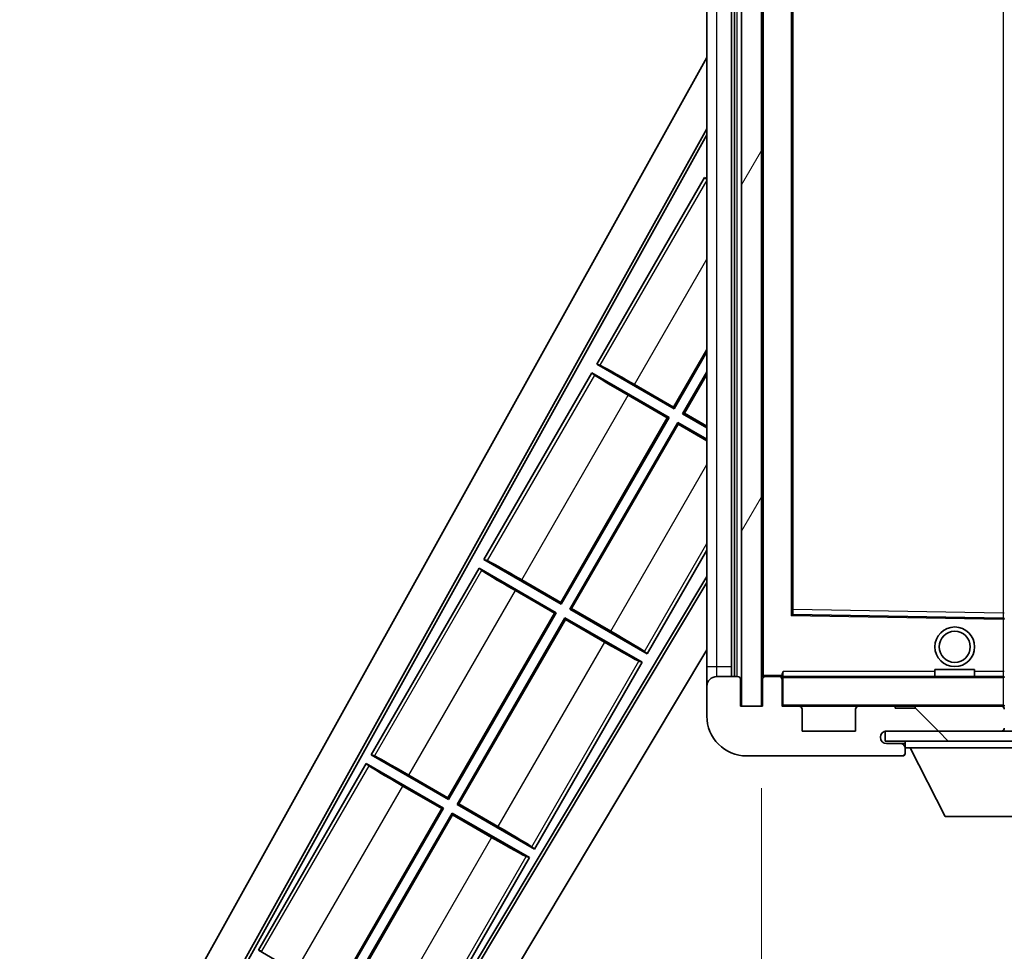
# Model space of a CAD drawing. Units: millimetres. Extents: x 0 to 10823, y 0 to 1686.
# Drawn here: x 3517 to 3616, y 1070 to 1164 of the extents above; entities that cross this region are included whole.
import ezdxf

# ---------------------------------------------------------------- set-up
doc = ezdxf.new("R2010")
doc.units = ezdxf.units.MM
doc.header["$LTSCALE"] = 6
doc.layers.get('Defpoints').update_dxf_attribs({"lineweight": 25})
for name, color, linetype, lineweight in [('Dimension (ISO)', 7, 'Continuous', 18), ('Hatch (ISO)', 1, 'Continuous', 18), ('Symbol (ISO)', 7, 'Continuous', 18), ('Visible (ISO)', 7, 'Continuous', 35), ('Visible Narrow (ISO)', 7, 'Continuous', 25)]:
    doc.layers.add(name, color=color, linetype=linetype, lineweight=lineweight)
doc.styles.add('Note Text (TK)', font='txt')
doc.dimstyles.new('Default - Method 1b (TK)', dxfattribs={"dimscale": 6, "dimtxt": 2.5, "dimasz": 2.5, "dimexe": 1, "dimexo": 1.499999999999999, "dimgap": 1, "dimtad": 1, "dimtoh": 1, "dimrnd": 1e-08, "dimdsep": 46, "dimtxsty": 'Note Text (TK)', "dimcen": 0.09, "dimdle": 5, "dimclrd": 100, "dimclre": 100, "dimclrt": 7, "dimadec": 1, "dimazin": 1, "dimtfac": 1, "dimtmove": 0, "dimatfit": 3, "dimfxl": 1, "dimtolj": 1, "dimlwd": -1, "dimlwe": -1, "dimarcsym": 0})
doc.dimstyles.new('Default - Method 1b (TK)$7', dxfattribs={"dimscale": 6, "dimtxt": 2.5, "dimasz": 2.5, "dimexe": 1, "dimexo": 1.499999999999999, "dimgap": 1, "dimtad": 1, "dimtoh": 1, "dimrnd": 1e-08, "dimdsep": 46, "dimtxsty": 'Note Text (TK)', "dimcen": 0.09, "dimdle": 5, "dimclrd": 100, "dimclre": 100, "dimclrt": 7, "dimadec": 1, "dimazin": 1, "dimtfac": 1, "dimtmove": 0, "dimatfit": 3, "dimfxl": 1, "dimtolj": 1, "dimlwd": -1, "dimlwe": -1, "dimarcsym": 0})
pattern_1 = [(135.0002104591499, (2276.25, -43.99999999999981), (-12.34780681019313, -12.34789752258043), [])]

# ---------------------------------------------------------------- blocks, each defined once
blk = doc.blocks.new('*D67')
at = {"layer": 'Defpoints', "color": 0}
for p in [(3591.373358253651, 1095.1203477098), (3916.373358253671, 1095.220347709942), (3916.373358253671, 1029.120347709801)]:
    blk.add_point(p, dxfattribs=at)
at = {"layer": 'Dimension (ISO)', "color": 100}
for p, q in [((3591.373358253651, 1086.8703477098), (3591.373358253651, 1023.620347709801)), ((3916.373358253671, 1086.970347709942), (3916.373358253671, 1023.620347709801)), ((3605.123358253651, 1029.120347709801), (3902.62335825367, 1029.120347709801))]:
    blk.add_line(p, q, dxfattribs=at)
for points in [[(3605.123358253651, 1031.412014376468), (3605.123358253651, 1026.828681043135), (3591.373358253651, 1029.120347709801)], [(3902.62335825367, 1031.412014376468), (3902.62335825367, 1026.828681043135), (3916.373358253671, 1029.120347709801)]]:
    blk.add_solid(points, dxfattribs=at)
at = {"layer": 'Dimension (ISO)', "color": 7, "insert": (3649.498358253688, 1043.682847709801), "char_height": 13.75, "attachment_point": 4, "style": 'Note Text (TK)'}
blk.add_mtext('\\A1;\\fＭＳ Ｐゴシック|b0|i0;\\H13.7500;有効寸法 / Max dim. 325', dxfattribs=at)

msp = doc.modelspace()

# ---------------------------------------------------------------- hatches: boundary and pattern name
at = {"layer": 'Hatch (ISO)'}
h = msp.add_hatch(dxfattribs=at)
h.set_pattern_fill('ANSI31', color=256, scale=139.7, angle=14.99997778074499, style=0)
h.set_pattern_definition([(59.999977780745, (2276.25, -43.99999999999981), (-15.12296522761323, 8.731255864673823), [])])
h.paths.add_polyline_path([(3591.373358253564, 1306.6203477098), (3589.373358253563, 1306.620347709799), (3589.373358253651, 1095.120347709799), (3591.373358253651, 1095.1203477098)])
h = msp.add_hatch(dxfattribs=at)
h.set_pattern_fill('ANSI31', color=256, scale=139.7, angle=90.00021045915, style=0)
h.set_pattern_definition(pattern_1)
edge = h.paths.add_edge_path()
edge.add_line((3918.373358253671, 1097.370347709945), (3923.373358253671, 1097.370347709947))
edge.add_ellipse((3923.373358253671, 1096.870347709947), major_axis=(-2.438e-13, 0.4999999999999284), ratio=1, start_angle=269.99999999998937, end_angle=359.9999999999965, ccw=False)
edge.add_line((3923.873358253671, 1096.870347709947), (3923.873358253672, 1093.120347709947))
edge.add_ellipse((3923.373358253672, 1093.120347709947), major_axis=(0.5000000000001493, 6.42e-14), ratio=1, start_angle=270.00000000002933, end_angle=360.00000000000074, ccw=False)
edge.add_line((3923.373358253672, 1092.620347709946), (3922.873358253672, 1092.620347709946))
edge.add_line((3922.873358253672, 1092.620347709946), (3916.273358253672, 1092.620347709944))
edge.add_line((3916.273358253672, 1092.620347709944), (3909.773358253672, 1092.620347709941))
edge.add_line((3909.773358253671, 1092.620347709941), (3903.873358253671, 1092.620347709938))
edge.add_line((3903.873358253671, 1092.620347709938), (3615.573358253671, 1092.620347709818))
edge.add_line((3615.573358253671, 1092.620347709818), (3603.998358253671, 1092.620347709813))
edge.add_line((3603.998358253671, 1092.620347709813), (3603.873358253673, 1092.620347709813))
edge.add_line((3603.873358253673, 1092.620347709813), (3603.873358253673, 1092.607720145502))
edge.add_line((3603.873358253673, 1092.607720145502), (3603.873358253673, 1091.620347709813))
edge.add_line((3603.873358253673, 1091.620347709813), (3923.373358253672, 1091.620347709946))
edge.add_ellipse((3923.373358253672, 1093.120347709946), major_axis=(6.602e-13, -1.500000000000093), ratio=1, start_angle=0, end_angle=89.99999999999174)
edge.add_line((3924.873358253672, 1093.120347709947), (3924.873358253671, 1096.870347709947))
edge.add_ellipse((3923.373358253671, 1096.870347709947), major_axis=(1.500000000000021, 5.67e-13), ratio=1, start_angle=5.09e-14, end_angle=89.99999999999736)
edge.add_line((3923.37335825367, 1098.370347709947), (3918.373358253671, 1098.370347709945))
edge.add_line((3918.373358253671, 1098.370347709945), (3918.373358253671, 1097.370347709945))
h = msp.add_hatch(dxfattribs=at)
h.set_pattern_fill('ANSI31', color=256, scale=139.7, angle=90.00021045915, style=0)
h.set_pattern_definition(pattern_1)
edge = h.paths.add_edge_path()
edge.add_ellipse((3593.173358253669, 1097.820347709802), major_axis=(0.3000000000000014, 2.51e-13), ratio=1, start_angle=0, end_angle=89.99999999991135)
edge.add_line((3593.173358253669, 1098.120347709802), (3591.773358253668, 1098.120347709801))
edge.add_ellipse((3591.773358253668, 1097.820347709801), major_axis=(-1.13e-13, 0.2999999999999997), ratio=1, start_angle=0, end_angle=90.00000000000045)
edge.add_line((3591.473358253669, 1097.820347709801), (3591.473358253671, 1095.120347709801))
edge.add_line((3591.473358253671, 1095.120347709801), (3591.373358253651, 1095.120347709801))
edge.add_line((3591.373358253651, 1095.120347709801), (3589.373358253651, 1095.1203477098))
edge.add_line((3589.373358253651, 1095.1203477098), (3589.273358253669, 1095.1203477098))
edge.add_line((3589.273358253669, 1095.1203477098), (3589.273358253669, 1097.8203477098))
edge.add_ellipse((3588.97335825367, 1097.8203477098), major_axis=(0.2999999999999997, 1.133e-13), ratio=1, start_angle=0, end_angle=89.99999999999872)
edge.add_line((3588.97335825367, 1098.1203477098), (3586.87335825367, 1098.120347709799))
edge.add_ellipse((3586.873358253669, 1097.120347709799), major_axis=(7.69e-14, 1), ratio=1, start_angle=0, end_angle=90.00000000005176)
edge.add_line((3585.87335825367, 1097.120347709799), (3585.873358253671, 1094.120347709798))
edge.add_ellipse((3589.873358253671, 1094.120347709801), major_axis=(-4.000000000000001, -1.9684e-12), ratio=1, start_angle=0, end_angle=89.99999999999343)
edge.add_line((3589.873358253673, 1090.1203477098), (3605.573358253673, 1090.120347709806))
edge.add_ellipse((3605.573358253673, 1090.420347709806), major_axis=(1.122e-13, -0.3000000000000003), ratio=1, start_angle=0, end_angle=90.00000000002778)
edge.add_line((3605.873358253672, 1090.420347709807), (3605.873358253672, 1090.870347709807))
edge.add_ellipse((3605.373358253672, 1090.870347709807), major_axis=(0.5000000000000049, 1.922e-13), ratio=1, start_angle=2.4021e-12, end_angle=90.00000000000037)
edge.add_line((3605.373358253672, 1091.370347709807), (3603.998358253671, 1091.370347709806))
edge.add_ellipse((3603.998358253671, 1091.995347709806), major_axis=(2.364e-13, -0.625), ratio=1, start_angle=191.5369590326536, end_angle=360.00000000000114, ccw=False)
edge.add_ellipse((3603.998358253671, 1091.995347709806), major_axis=(-0.1249999999984869, 0.6123724356959576), ratio=1, start_angle=348.463040967343, end_angle=360.0000000000012, ccw=False)
edge.add_line((3603.998358253671, 1092.620347709806), (3615.573358253671, 1092.620347709811))
edge.add_ellipse((3615.573358253671, 1092.920347709811), major_axis=(1.167e-13, -0.3000000000000014), ratio=1, start_angle=0, end_angle=89.9999999999998)
edge.add_line((3615.873358253671, 1092.920347709811), (3615.87335825367, 1094.820347709811))
edge.add_ellipse((3615.573358253671, 1094.820347709811), major_axis=(0.2999999999999936, 1.078e-13), ratio=1, start_angle=0, end_angle=90.00000000000315)
edge.add_line((3615.57335825367, 1095.120347709811), (3606.87335825367, 1095.120347709807))
edge.add_line((3606.87335825367, 1095.120347709807), (3606.87335825367, 1094.920347709807))
edge.add_line((3606.87335825367, 1094.920347709807), (3604.873358253671, 1094.920347709806))
edge.add_line((3604.873358253671, 1094.920347709806), (3604.87335825367, 1095.120347709806))
edge.add_line((3604.873358253671, 1095.120347709806), (3601.17335825367, 1095.120347709805))
edge.add_ellipse((3601.17335825367, 1094.820347709805), major_axis=(-1.167e-13, 0.3000000000000014), ratio=1, start_angle=1.4691e-12, end_angle=89.99999999999808)
edge.add_line((3600.87335825367, 1094.820347709805), (3600.873358253671, 1092.620347709805))
edge.add_line((3600.873358253671, 1092.620347709805), (3595.473358253671, 1092.620347709802))
edge.add_line((3595.473358253671, 1092.620347709802), (3595.473358253669, 1094.820347709803))
edge.add_ellipse((3595.17335825367, 1094.820347709803), major_axis=(0.3000000000000003, 1.144e-13), ratio=1, start_angle=0, end_angle=90.00000000002565)
edge.add_line((3595.17335825367, 1095.120347709802), (3593.473358253671, 1095.120347709802))
edge.add_line((3593.47335825367, 1095.120347709802), (3593.473358253669, 1097.820347709802))

# ---------------------------------------------------------------- linework, layer by layer
at = {"layer": 'Visible (ISO)'}
for p, q in [((3589.373358253564, 1306.620347709799), (3589.373358253652, 1095.120347709799)), ((3591.373358253651, 1095.1203477098), (3591.373358253564, 1306.6203477098)), ((3588.373358253669, 1098.1203477098), (3588.373358253583, 1303.620347709799)), ((3588.673358253583, 1303.620347709799), (3588.673358253668, 1098.1203477098)), ((3591.473358253583, 1303.520347709801), (3591.473358253669, 1098.220347709801)), ((3585.873358253583, 1302.620347709798), (3585.873358253669, 1099.120347709798)), ((3594.473358253666, 1104.46872556942), (3594.473358253586, 1297.271969850184)), ((3530.158452134277, 1060.386742593527), (3585.873358253643, 1160.574481915596)), ((3534.414750568593, 1060.839009567132), (3585.873358253646, 1153.37298174293)), ((3534.828811251844, 1060.953532744262), (3585.873358253646, 1152.742932117442)), ((3585.646116917859, 1148.462671059935), (3574.771116917942, 1129.626618527575)), ((3585.646116917859, 1148.462671059935), (3585.873358253648, 1148.331473213546)), ((3585.873358253648, 1148.263153664686), (3585.646116917859, 1148.462671059935)), ((3582.51742807316, 1125.305448993405), (3585.873358253655, 1131.118090572736)), ((3585.873358253655, 1130.856264598812), (3582.565345552074, 1125.12661852753)), ((3574.771116917942, 1129.626618527575), (3575.096306075539, 1129.516440910916)), ((3582.565345552074, 1125.12661852753), (3574.771116917942, 1129.626618527575)), ((3574.271116917946, 1128.760593123788), (3563.39611691803, 1109.924540591429)), ((3574.271116917946, 1128.760593123788), (3582.065345552077, 1124.260593123743)), ((3574.529128111695, 1128.534059860607), (3574.271116917946, 1128.760593123788)), ((3583.431370955857, 1124.62661852753), (3585.873358253656, 1128.856264598797)), ((3585.873358253656, 1128.594438624872), (3583.610201421733, 1124.674536006443)), ((3578.579093249749, 1127.579247663863), (3582.51742807316, 1125.305448993405)), ((3581.886515086203, 1124.21267564483), (3577.948180262787, 1126.48647431529)), ((3582.51742807316, 1125.305448993405), (3582.565345552074, 1125.12661852753)), ((3571.142428073247, 1105.603371057259), (3581.886515086203, 1124.21267564483)), ((3582.065345552077, 1124.260593123743), (3571.190345552161, 1105.424540591384)), ((3581.886515086203, 1124.21267564483), (3582.065345552077, 1124.260593123743)), ((3583.610201421733, 1124.674536006443), (3583.431370955857, 1124.62661852753)), ((3585.873358253659, 1123.216736503786), (3583.431370955857, 1124.62661852753)), ((3583.610201421733, 1124.674536006443), (3585.873358253659, 1123.367901800311)), ((3572.056370955945, 1104.924540591383), (3582.931370955852, 1123.760593123727)), ((3582.979288434766, 1123.581762657852), (3572.235201421819, 1104.972458070297)), ((3582.931370955852, 1123.760593123727), (3585.873358253659, 1122.062035965403)), ((3582.979288434766, 1123.581762657852), (3582.931370955852, 1123.760593123727)), ((3585.873358253659, 1121.910870668878), (3582.979288434766, 1123.581762657852)), ((3579.850599589362, 1100.424540591751), (3585.873358253446, 1110.85626459967)), ((3563.39611691803, 1109.924540591429), (3563.721306075539, 1109.81436297482)), ((3571.190345552161, 1105.424540591384), (3563.39611691803, 1109.924540591429)), ((3562.896116918033, 1109.058515187642), (3552.021116918117, 1090.222462655282)), ((3562.896116918033, 1109.058515187642), (3570.690345552164, 1104.558515187597)), ((3563.154128111695, 1108.83198192451), (3562.896116918033, 1109.058515187642)), ((3585.873358253665, 1108.210043688396), (3551.724115577752, 1051.199024243658)), ((3585.873358253665, 1107.614142456046), (3551.831965938661, 1050.783175584691)), ((3567.204093249748, 1107.877169727767), (3571.142428073247, 1105.603371057259)), ((3570.51151508629, 1104.510597708683), (3566.573180262786, 1106.784396379194)), ((3571.142428073247, 1105.603371057259), (3571.190345552161, 1105.424540591384)), ((3559.767428073334, 1085.901293121112), (3570.51151508629, 1104.510597708683)), ((3570.690345552164, 1104.558515187597), (3559.815345552248, 1085.722462655237)), ((3570.51151508629, 1104.510597708683), (3570.690345552164, 1104.558515187597)), ((3572.235201421819, 1104.972458070297), (3572.056370955945, 1104.924540591383)), ((3579.850599589362, 1100.424540591751), (3572.056370955945, 1104.924540591383)), ((3572.235201421819, 1104.972458070297), (3576.173536244472, 1102.698659400277)), ((3615.774993548987, 1104.021956478345), (3594.571722958346, 1104.368738941268)), ((3560.681370956032, 1085.222462655237), (3571.556370955949, 1104.058515187597)), ((3571.604288434862, 1103.879684721721), (3560.860201421907, 1085.270380134151)), ((3571.556370955949, 1104.058515187597), (3579.350599589366, 1099.558515187964)), ((3571.604288434862, 1103.879684721721), (3571.556370955949, 1104.058515187597)), ((3575.54262325751, 1101.605886051705), (3571.604288434862, 1103.879684721721)), ((3585.873358253668, 1100.802960203012), (3553.568440467384, 1046.870979527682)), ((3579.592588395563, 1100.651073854961), (3579.850599589362, 1100.424540591751)), ((3568.475599589449, 1080.722462655605), (3579.350599589366, 1099.558515187964)), ((3579.350599589366, 1099.558515187964), (3579.02541043172, 1099.668692804652)), ((3585.873358253669, 1099.120347709798), (3585.873358253669, 1097.120347709798)), ((3593.473358253669, 1098.288685230766), (3593.473358253669, 1098.020347709802)), ((3608.873358253668, 1098.820347709808), (3612.873358253668, 1098.82034770981)), ((3608.873358253669, 1098.120347709808), (3608.873358253668, 1098.820347709808)), ((3612.873358253669, 1098.12034770981), (3612.873358253668, 1098.82034770981)), ((3588.97335825367, 1098.1203477098), (3586.87335825367, 1098.1203477098)), ((3589.273358253669, 1095.1203477098), (3589.273358253669, 1097.8203477098)), ((3591.473358253669, 1097.820347709801), (3591.473358253671, 1095.120347709801)), ((3591.573358253669, 1098.120347709801), (3591.773358253668, 1098.120347709801)), ((3593.173358253669, 1098.120347709802), (3591.773358253668, 1098.120347709801)), ((3593.173358253669, 1098.120347709801), (3593.473358253669, 1098.120347709802)), ((3593.473358253669, 1098.020347709801), (3593.473358253669, 1097.820347709802)), ((3593.473358253671, 1095.120347709802), (3593.47335825367, 1097.820347709802)), ((3615.773358253669, 1098.120347709811), (3593.573358253669, 1098.120347709802)), ((3585.87335825367, 1097.120347709799), (3585.873358253671, 1094.120347709798)), ((3591.473358253671, 1095.120347709801), (3589.273358253669, 1095.1203477098)), ((3589.373358253652, 1095.120347709799), (3591.373358253651, 1095.1203477098)), ((3595.17335825367, 1095.120347709803), (3593.473358253671, 1095.120347709802)), ((3595.17335825367, 1095.120347709802), (3601.17335825367, 1095.120347709805)), ((3595.473358253671, 1092.620347709802), (3595.47335825367, 1094.820347709803)), ((3600.87335825367, 1094.820347709805), (3600.873358253671, 1092.620347709805)), ((3604.873358253671, 1095.120347709806), (3601.17335825367, 1095.120347709805)), ((3604.873358253671, 1094.920347709806), (3604.873358253671, 1095.120347709806)), ((3604.87335825367, 1095.120347709806), (3606.87335825367, 1095.120347709807)), ((3606.87335825367, 1094.920347709807), (3604.873358253671, 1094.920347709806)), ((3615.573358253671, 1095.120347709811), (3606.87335825367, 1095.120347709807)), ((3606.87335825367, 1095.120347709807), (3606.87335825367, 1094.920347709807)), ((3615.57335825367, 1095.120347709811), (3615.77335825367, 1095.120347709811)), ((3600.873358253671, 1092.620347709805), (3595.473358253671, 1092.620347709802)), ((3923.373358253672, 1092.620347709946), (3603.873358253673, 1092.620347709813)), ((3603.873358253673, 1092.620347709813), (3603.873358253673, 1091.620347709813)), ((3603.998358253671, 1092.620347709806), (3615.573358253671, 1092.620347709811)), ((3603.873358253673, 1091.620347709813), (3923.373358253672, 1091.620347709946)), ((3605.373358253672, 1091.370347709807), (3603.998358253671, 1091.370347709806)), ((3605.873358253672, 1091.370347709807), (3605.373358253672, 1091.370347709807)), ((3605.873358253671, 1091.62034770981), (3605.873358253672, 1090.92034770981)), ((3605.873358253672, 1090.870347709807), (3605.873358253672, 1090.920347709811)), ((3605.873358253672, 1090.92034770981), (3626.473358253672, 1090.920347709827)), ((3605.873358253673, 1090.420347709807), (3605.873358253672, 1090.870347709807)), ((3605.873358253672, 1090.420347709807), (3605.873358253672, 1090.370347709807)), ((3609.923358253678, 1084.020347709814), (3606.373358253672, 1090.920347709811)), ((3551.521116918098, 1089.356437251457), (3540.646116918204, 1070.520384719136)), ((3551.521116918098, 1089.356437251457), (3559.315345552251, 1084.856437251449)), ((3551.779128111674, 1089.129903988377), (3551.521116918098, 1089.356437251457)), ((3552.021116918117, 1090.222462655282), (3552.346306075538, 1090.112285038724)), ((3559.815345552248, 1085.722462655237), (3552.021116918117, 1090.222462655282)), ((3589.873358253673, 1090.1203477098), (3605.573358253673, 1090.120347709807)), ((3605.623358253672, 1090.120347709807), (3605.573358253673, 1090.120347709807)), ((3555.829093249748, 1088.175091791671), (3559.767428073334, 1085.901293121112)), ((3559.136515086376, 1084.808519772534), (3555.198180262774, 1087.082318443076)), ((3559.767428073334, 1085.901293121112), (3559.815345552248, 1085.722462655237)), ((3548.392428073422, 1066.199215184966), (3559.136515086376, 1084.808519772534)), ((3559.315345552251, 1084.856437251449), (3548.440345552336, 1066.020384719091)), ((3559.136515086376, 1084.808519772534), (3559.315345552251, 1084.856437251449)), ((3560.860201421907, 1085.270380134151), (3560.681370956032, 1085.222462655237)), ((3568.475599589449, 1080.722462655605), (3560.681370956032, 1085.222462655237)), ((3560.860201421907, 1085.270380134151), (3564.798536244472, 1082.996581464181)), ((3549.306370956119, 1065.520384719091), (3560.181370956037, 1084.356437251452)), ((3560.229288434952, 1084.177606785578), (3549.485201421994, 1065.568302198004)), ((3560.181370956037, 1084.356437251452), (3567.975599589476, 1079.856437251857)), ((3560.229288434952, 1084.177606785578), (3560.181370956037, 1084.356437251452)), ((3564.167623257523, 1081.90380811563), (3560.229288434952, 1084.177606785578)), ((3609.923358253678, 1084.020347709814), (3622.423358253678, 1084.020347709824)), ((3568.217588395564, 1080.948995918865), (3568.475599589449, 1080.722462655605)), ((3557.100599589537, 1061.020384719458), (3567.975599589476, 1079.856437251857)), ((3567.975599589476, 1079.856437251857), (3567.650410431742, 1079.966614868594)), ((3540.646116918204, 1070.520384719136), (3540.971306075539, 1070.410207102628)), ((3548.440345552336, 1066.020384719091), (3540.646116918204, 1070.520384719136))]:
    msp.add_line(p, q, dxfattribs=at)
for radius in [2.000000000000001, 1.570585000000002]:
    msp.add_circle((3610.873358253667, 1101.120347709809), radius, dxfattribs=at)
for centre, radius, start, end in [((3594.573358253666, 1104.46872556942), 0.099999999999967, 180, 269.0630030339528), ((3615.773358253667, 1103.921969850193), 0.1000000000000206, 0, 89.06300303395282), ((3586.873358253669, 1097.120347709799), 1, 90, 180), ((3588.97335825367, 1097.8203477098), 0.2999999999999999, 0, 90.00000000002605), ((3591.573358253669, 1098.220347709801), 0.0999999999999888, 180, 270), ((3591.773358253669, 1097.820347709801), 0.2999999999999999, 90.00000000002605, 180), ((3593.173358253669, 1097.820347709802), 0.3000000000000015, 0, 89.99999999992184), ((3593.573358253669, 1098.020347709802), 0.0999999999999977, 90, 180), ((3615.773358253669, 1098.020347709811), 0.1000000000000088, 0, 90), ((3593.57335825367, 1095.220347709802), 0.0999999999999888, 180, 270), ((3595.17335825367, 1094.820347709803), 0.3000000000000004, 0, 90.00000000007815), ((3601.17335825367, 1094.820347709805), 0.3000000000000015, 90.00000000002605, 180), ((3615.573358253671, 1094.820347709811), 0.2999999999999938, 0, 90.00000000007815), ((3615.77335825367, 1095.220347709811), 0.0999999999999977, 270, 0), ((3589.873358253671, 1094.120347709801), 4.000000000000003, 180, 270.000000000026), ((3603.998358253671, 1091.995347709806), 0.6250000000000006, 90.00000000002605, 270.000000000026), ((3615.573358253671, 1092.920347709811), 0.3000000000000015, 270.000000000026, 0), ((3605.373358253672, 1090.870347709807), 0.5000000000000053, 0, 90.00000000002605), ((3605.573358253673, 1090.420347709806), 0.3000000000000004, 270.000000000026, 0), ((3605.623358253672, 1090.370347709807), 0.2500000000000264, 270, 0)]:
    msp.add_arc(centre, radius, start, end, dxfattribs=at)
for centre, major_axis, ratio, start_param, end_param in [((3578.544183119892, 1127.518781545252), (-3.464101615137739, 1.999999999999996), 0.0174550649281876, 4.712388980405465, 6.195918776711857), ((3577.983090392643, 1126.5469404339), (3.464101615137739, -1.999999999999995), 0.0174550649282477, 3.228859048157309, 4.71238898040564), ((3567.169183119891, 1107.816703609157), (-3.464101615137739, 1.999999999999996), 0.0174550649281876, 4.712388980405465, 6.195918776711857), ((3566.608090392644, 1106.844862497804), (3.464101615137739, -1.999999999999995), 0.0174550649282477, 3.228859048157309, 4.71238898040564), ((3576.138626114616, 1102.638193281667), (-3.464101615137739, 1.999999999999995), 0.0174550649281876, 3.228859048289017, 4.712388980405549), ((3575.577533387367, 1101.666352170315), (3.464101615137737, -1.999999999999996), 0.0174550649282477, 4.712388980405664, 6.195918776580991), ((3555.794183119892, 1088.11462567306), (-3.464101615137739, 1.999999999999996), 0.0174550649281876, 4.712388980405465, 6.195918776711857), ((3555.233090392631, 1087.142784561687), (3.464101615146595, -1.999999999984652), 0.0174550649282477, 3.22885911618939, 4.712388980384641), ((3564.763626114615, 1082.936115345572), (-3.464101615137739, 1.999999999999995), 0.0174550649281876, 3.228859048289017, 4.712388980405549), ((3564.202533387379, 1081.964274234241), (3.464101615146595, -1.999999999984653), 0.0174550649282477, 4.712388980384665, 6.195918844580667)]:
    msp.add_ellipse(centre, major_axis=major_axis, ratio=ratio, start_param=start_param, end_param=end_param, dxfattribs=at)
msp.add_open_spline([(3593.473358253669, 1098.288685230766), (3593.473358253669, 1098.399063484849), (3593.528296520135, 1098.519586610436), (3593.573358253669, 1098.620347709802)], degree=3, dxfattribs=at)
at = {"layer": 'Visible Narrow (ISO)'}
for p, q in [((3588.923358253669, 1098.1203477098), (3588.923358253583, 1303.620347709799)), ((3591.573358253669, 1098.220347709801), (3591.573358253583, 1303.520347709801)), ((3586.873358253669, 1099.120347709799), (3586.873358253583, 1302.620347709799)), ((3594.373358253586, 1297.468725569419), (3594.373358253666, 1104.271969850184)), ((3615.773358253586, 1297.218645327611), (3615.773358253667, 1104.522050092011)), ((3594.573358253666, 1104.868779063965), (3594.573358253586, 1296.871916355639)), ((3585.873358253648, 1148.182842839223), (3575.096306075539, 1129.516440910916)), ((3578.579093249749, 1127.579247663863), (3585.873358253652, 1140.213285254494)), ((3574.529128111695, 1128.534059860607), (3563.721306075539, 1109.81436297482)), ((3567.204093249748, 1107.877169727767), (3577.948180262787, 1126.48647431529)), ((3576.173536244472, 1102.698659400277), (3585.87335825366, 1119.499243944566)), ((3579.592588395563, 1100.651073854961), (3585.873358253664, 1111.529686359838)), ((3563.154128111695, 1108.83198192451), (3552.346306075538, 1090.112285038724)), ((3555.829093249748, 1088.175091791671), (3566.573180262786, 1106.784396379194)), ((3594.373358253666, 1104.271969850184), (3594.473358253666, 1104.46872556942)), ((3594.571722958346, 1104.368738941268), (3594.373358253666, 1104.271969850184)), ((3594.373358253666, 1104.271969850184), (3615.773358253667, 1103.921969850193)), ((3594.573358253666, 1104.868779063965), (3594.473358253666, 1104.868779063965)), ((3594.571722958346, 1104.368738941268), (3594.573358253666, 1104.868779063965)), ((3615.773358253667, 1104.522050092011), (3594.573358253666, 1104.868779063965)), ((3615.873358253666, 1104.522050092011), (3615.773358253667, 1104.522050092011)), ((3615.773358253667, 1104.522050092011), (3615.774993548987, 1104.021956478345)), ((3615.773358253667, 1103.921969850193), (3615.774993548987, 1104.021956478345)), ((3615.773358253667, 1103.921969850193), (3615.873358253666, 1103.921969850193)), ((3615.773358253667, 1103.921969850193), (3615.773358253669, 1098.620347709811)), ((3575.54262325751, 1101.605886051705), (3564.798536244472, 1082.996581464181)), ((3568.217588395564, 1080.948995918865), (3579.02541043172, 1099.668692804652)), ((3585.873358253669, 1099.120347709799), (3586.873358253669, 1099.120347709799)), ((3586.873358253669, 1098.120347709799), (3586.873358253669, 1099.120347709799)), ((3586.873358253669, 1099.120347709799), (3588.373358253669, 1099.120347709799)), ((3593.573358253669, 1098.120347709802), (3593.573358253669, 1098.620347709802)), ((3608.873358253668, 1098.620347709808), (3593.573358253669, 1098.620347709802)), ((3615.773358253669, 1098.620347709811), (3612.873358253669, 1098.620347709809)), ((3615.873358253669, 1098.620347709811), (3615.773358253669, 1098.620347709811)), ((3615.773358253669, 1098.620347709811), (3615.773358253669, 1098.120347709811)), ((3591.473358253669, 1098.220347709801), (3591.573358253669, 1098.220347709801)), ((3593.473358253669, 1098.220347709801), (3591.573358253669, 1098.220347709801)), ((3591.573358253669, 1098.220347709801), (3591.573358253669, 1098.120347709801)), ((3593.573358253669, 1098.020347709802), (3593.473358253669, 1098.020347709802)), ((3593.573358253669, 1098.120347709802), (3593.573358253669, 1098.020347709802)), ((3593.57335825367, 1095.220347709801), (3593.573358253669, 1098.020347709801)), ((3593.573358253669, 1098.020347709801), (3615.773358253669, 1098.020347709811)), ((3615.773358253669, 1098.120347709811), (3615.773358253669, 1098.020347709811)), ((3615.873358253669, 1098.020347709811), (3615.773358253669, 1098.020347709811)), ((3615.773358253669, 1098.020347709811), (3615.77335825367, 1095.220347709811)), ((3593.47335825367, 1095.220347709802), (3593.57335825367, 1095.220347709802)), ((3593.57335825367, 1095.220347709802), (3593.57335825367, 1095.120347709802)), ((3615.77335825367, 1095.220347709811), (3593.57335825367, 1095.220347709801)), ((3615.77335825367, 1095.120347709811), (3615.77335825367, 1095.220347709811)), ((3615.77335825367, 1095.220347709811), (3615.87335825367, 1095.220347709811)), ((3615.77335825367, 1095.120347709811), (3615.77335825367, 1095.043954507561)), ((3615.773358253671, 1092.696740912061), (3615.773358253671, 1092.620347709811)), ((3551.779128111674, 1089.129903988377), (3540.971306075539, 1070.410207102628)), ((3544.454093249748, 1068.473013855575), (3555.198180262774, 1087.082318443077)), ((3564.167623257523, 1081.90380811563), (3553.423536244472, 1063.294503528085)), ((3556.842588395563, 1061.246917982769), (3567.650410431742, 1079.966614868594))]:
    msp.add_line(p, q, dxfattribs=at)

# ---------------------------------------------------------------- dimensions: what is measured, and where the dimension line sits
at = {"layer": 'Dimension (ISO)', "color": 100}
dim = msp.add_linear_dim(base=(3916.373358253671, 1029.120347709801), p1=(3591.373358253651, 1095.1203477098), p2=(3916.373358253671, 1095.220347709942), text='\\fＭＳ Ｐゴシック|b0|i0;\\H13.7500;有効寸法 / Max dim. <>', dimstyle='Default - Method 1b (TK)', override={"dimscale": 0, "dimtxt": 13.75, "dimasz": 13.75, "dimexe": 5.5, "dimexo": 8.249999999999998, "dimgap": 5.5, "dimtoh": 0, "dimdec": 2, "dimcen": 0.4950000000000001, "dimtol": 0, "dimlim": 0, "dimtp": 0, "dimtm": 0, "dimtdec": 2, "dimtofl": 0, "dimatfit": 1}, dxfattribs=at)
dim.commit()
dim.dimension.update_dxf_attribs({"geometry": '*D67', "text_midpoint": (3753.873358253688, 1029.120347709801), "dimtype": 160})

# ---------------------------------------------------------------- leaders
at = {"layer": 'Symbol (ISO)', "color": 100, "annotation_type": 0, "has_hookline": 1, "hookline_direction": 0, "text_width": 271.40625}
msp.add_leader([(3287.639929820993, 1099.853296467521), (3419.460612159116, 968.510045219985), (3433.210612159116, 968.510045219985)], dimstyle='Default - Method 1b (TK)$7', override={"dimscale": 0, "dimtxt": 13.75, "dimasz": 13.75, "dimgap": 0, "dimtad": 1}, dxfattribs=at)

doc.saveas('drawing.dxf')
